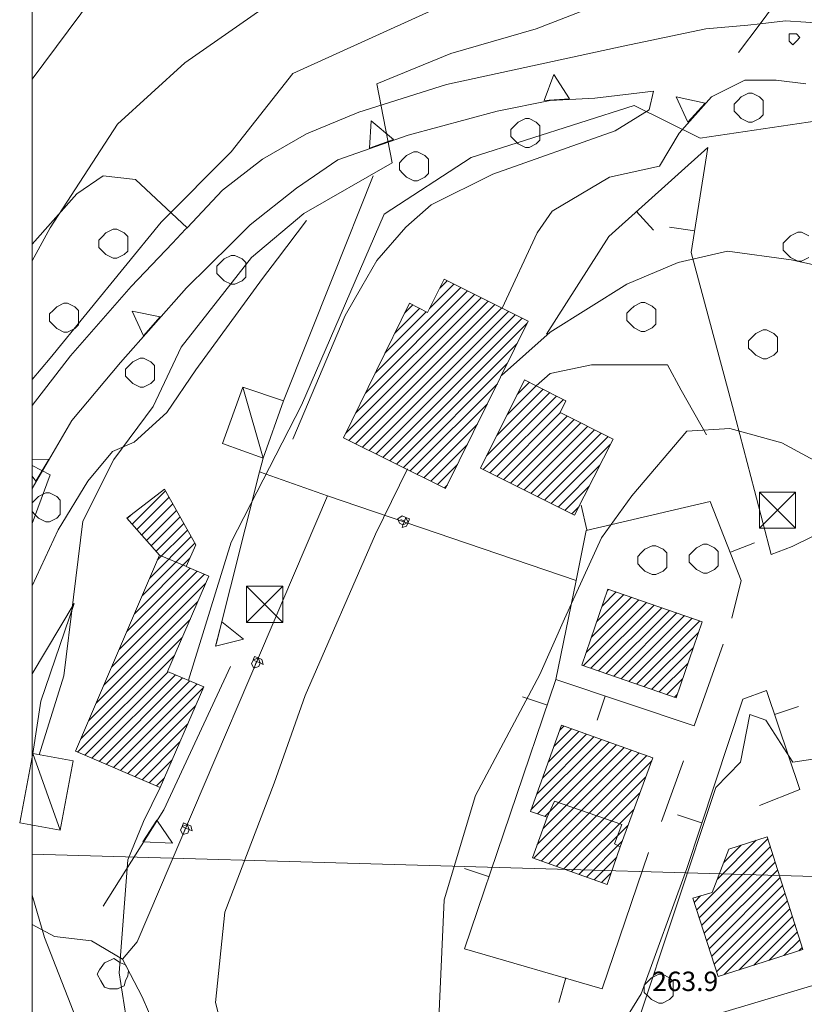
# Model space of a CAD drawing. Extents: x -30189 to -27786, y 43279 to 44714.
# Drawn here: x -30189 to -30081, y 44189 to 44325 of the extents above; entities that cross this region are included whole.
import ezdxf

# ---------------------------------------------------------------- set-up
doc = ezdxf.new("R2010")
doc.units = 0
doc.header["$MEASUREMENT"] = 0
for name, color, linetype, lineweight in [('BASE DWG_Num_Penna__7_Num_Penna__7_Num_Penna__7_Num_Penna__7_Num_Penna__7', 7, 'Continuous', 18), ('EDIFICI_Num_Penna__7_Num_Penna__7_Num_Penna__7_Num_Penna__7_Num_Penna__7', 7, 'Continuous', 18), ('QUOTE_Num_Penna__7_Num_Penna__7_Num_Penna__7_Num_Penna__7_Num_Penna__7', 7, 'Continuous', 18), ('SIMBOLI_Num_Penna__7_Num_Penna__7_Num_Penna__7_Num_Penna__7_Num_Penna__7', 7, 'Continuous', 18), ('STRADE PRINCIPALI_Num_Penna__254_Num_Penna__1_Num_Penna__1_Num_Penna__1_Num_Penna__1', 1, 'Continuous', 18)]:
    doc.layers.add(name, color=color, linetype=linetype, lineweight=lineweight)
doc.styles.add('GENERATED_STYLE_1', font='txt')
pattern_1 = [(45, (0, 0), (0, 1.411111111), [])]

msp = doc.modelspace()

# ---------------------------------------------------------------- hatches: boundary and pattern name
at = {"layer": 'EDIFICI_Num_Penna__7_Num_Penna__7_Num_Penna__7_Num_Penna__7_Num_Penna__7', "linetype": 'Continuous'}
h = msp.add_hatch(dxfattribs=at)
h.set_pattern_fill('edifici_civ', color=256, style=0, pattern_type=2)
h.set_pattern_definition(pattern_1)
h.paths.add_polyline_path([(-30118.97, 44283.42), (-30122.57, 44285.22), (-30130.57, 44289.22), (-30132.87, 44284.62), (-30135.37, 44285.92), (-30144.47, 44267.32), (-30130.37, 44260.32)], flags=0)
h = msp.add_hatch(dxfattribs=at)
h.set_pattern_fill('edifici_civ', color=256, style=0, pattern_type=2)
h.set_pattern_definition(pattern_1)
h.paths.add_polyline_path([(-30112.57, 44256.62), (-30107.27, 44267.12), (-30114.57, 44270.82), (-30113.77, 44272.42), (-30117.87, 44274.52), (-30119.47, 44275.32), (-30125.57, 44263.12)], flags=0)
h = msp.add_hatch(dxfattribs=at)
h.set_pattern_fill('edifici_civ', color=256, style=0, pattern_type=2)
h.set_pattern_definition(pattern_1)
h.paths.add_polyline_path([(-30169.17, 44260.22), (-30174.37, 44256.22), (-30169.87, 44251.12), (-30181.47, 44224.02), (-30169.77, 44219.02), (-30163.77, 44232.92), (-30168.77, 44235.02), (-30163.07, 44248.22), (-30166.17, 44249.52), (-30164.87, 44252.52)], flags=0)
h = msp.add_hatch(dxfattribs=at)
h.set_pattern_fill('edifici_civ', color=256, style=0, pattern_type=2)
h.set_pattern_definition(pattern_1)
h.paths.add_polyline_path([(-30107.97, 44246.42), (-30111.57, 44235.92), (-30098.57, 44231.42), (-30094.97, 44241.92)], flags=0)
h = msp.add_hatch(dxfattribs=at)
h.set_pattern_fill('edifici_civ', color=256, style=0, pattern_type=2)
h.set_pattern_definition(pattern_1)
h.paths.add_polyline_path([(-30101.77, 44223.12), (-30114.37, 44227.62), (-30118.67, 44215.72), (-30116.37, 44214.92), (-30118.37, 44209.32), (-30108.07, 44205.62), (-30106.27, 44210.82)], flags=0)
h = msp.add_hatch(dxfattribs=at)
h.set_pattern_fill('edifici_civ', color=256, style=0, pattern_type=2)
h.set_pattern_definition(pattern_1)
h.paths.add_polyline_path([(-30091.27, 44210.52), (-30093.57, 44204.52), (-30096.27, 44203.72), (-30092.77, 44192.92), (-30081.07, 44196.62), (-30085.97, 44212.22)], flags=0)

# ---------------------------------------------------------------- linework, layer by layer
at = {"layer": 'BASE DWG_Num_Penna__7_Num_Penna__7_Num_Penna__7_Num_Penna__7_Num_Penna__7', "linetype": 'Continuous'}
for p, q in [((-30122.06, 44331.02), (-30151.46, 44317.62)), ((-30178.46, 44328.92), (-30187.46, 44316.87)), ((-30086.96, 44324.52), (-30084.06, 44328.42)), ((-30166.36, 44319.12), (-30155.76, 44326.52)), ((-30117.86, 44323.82), (-30107.76, 44327.72)), ((-30129.66, 44320.42), (-30117.86, 44323.82)), ((-30105.86, 44321.42), (-30094.46, 44323.82)), ((-30094.46, 44323.82), (-30088.66, 44324.32)), ((-30089.96, 44320.52), (-30086.96, 44324.52)), ((-30088.66, 44324.32), (-30086.96, 44324.52)), ((-30086.96, 44324.52), (-30083.46, 44324.92)), ((-30083.46, 44324.92), (-30077.76, 44324.52)), ((-30105.86, 44321.42), (-30130.26, 44316.12)), ((-30139.86, 44316.22), (-30129.66, 44320.42)), ((-30175.66, 44310.62), (-30166.36, 44319.12)), ((-30151.46, 44317.62), (-30159.96, 44306.82)), ((-30130.26, 44316.12), (-30142.36, 44312.32)), ((-30137.76, 44305.32), (-30139.86, 44316.22)), ((-30093.66, 44314.42), (-30089.06, 44316.72)), ((-30089.06, 44316.72), (-30084.76, 44316.72)), ((-30084.76, 44316.72), (-30080.66, 44316.22)), ((-30109.76, 44314.22), (-30101.66, 44315.22)), ((-30101.66, 44315.22), (-30102.26, 44312.62)), ((-30098.16, 44309.42), (-30093.66, 44314.42)), ((-30104.36, 44313.22), (-30126.86, 44306.02)), ((-30123.26, 44312.42), (-30115.96, 44313.92)), ((-30115.96, 44313.92), (-30109.76, 44314.22)), ((-30095.26, 44308.72), (-30104.36, 44313.22)), ((-30142.36, 44312.32), (-30149.56, 44309.32)), ((-30135.56, 44309.12), (-30123.26, 44312.42)), ((-30102.26, 44312.62), (-30106.96, 44309.72)), ((-30076.36, 44311.52), (-30095.26, 44308.72)), ((-30184.96, 44296.32), (-30175.66, 44310.62)), ((-30149.56, 44309.32), (-30155.66, 44305.82)), ((-30145.26, 44305.72), (-30135.56, 44309.12)), ((-30106.96, 44309.72), (-30123.86, 44303.72)), ((-30100.86, 44304.82), (-30098.16, 44309.42)), ((-30159.96, 44306.82), (-30169.66, 44297.12)), ((-30094.16, 44307.42), (-30107.86, 44295.12)), ((-30096.46, 44292.92), (-30094.16, 44307.42)), ((-30155.66, 44305.82), (-30161.16, 44301.52)), ((-30150.96, 44301.82), (-30145.26, 44305.72)), ((-30149.96, 44298.32), (-30137.76, 44305.32)), ((-30126.86, 44306.02), (-30138.86, 44298.22)), ((-30107.76, 44303.32), (-30100.86, 44304.82)), ((-30177.66, 44303.52), (-30181.26, 44301.02)), ((-30173.16, 44303.02), (-30177.66, 44303.52)), ((-30140.36, 44303.52), (-30145.96, 44289.52)), ((-30123.86, 44303.72), (-30132.36, 44299.52)), ((-30166.06, 44296.32), (-30173.16, 44303.02)), ((-30115.66, 44298.62), (-30107.76, 44303.32)), ((-30181.26, 44301.02), (-30187.46, 44294.05)), ((-30161.16, 44301.52), (-30166.06, 44296.32)), ((-30157.36, 44296.72), (-30150.96, 44301.82)), ((-30132.36, 44299.52), (-30135.86, 44296.42)), ((-30157.16, 44292.22), (-30149.96, 44298.32)), ((-30138.86, 44298.22), (-30150.26, 44271.82)), ((-30117.76, 44295.62), (-30115.66, 44298.62)), ((-30169.66, 44297.12), (-30184.96, 44278.32)), ((-30159.96, 44294.12), (-30157.36, 44296.72)), ((-30153.56, 44292.02), (-30149.56, 44297.32)), ((-30187.46, 44291.75), (-30184.96, 44296.32)), ((-30166.26, 44296.12), (-30168.06, 44294.22)), ((-30166.06, 44296.32), (-30166.26, 44296.12)), ((-30135.86, 44296.42), (-30139.86, 44291.82)), ((-30122.56, 44285.22), (-30117.76, 44295.62)), ((-30168.06, 44294.22), (-30173.76, 44288.22)), ((-30166.16, 44288.02), (-30159.96, 44294.12)), ((-30107.86, 44295.12), (-30116.46, 44281.62)), ((-30091.46, 44293.12), (-30098.26, 44291.52)), ((-30090.76, 44271.62), (-30096.46, 44292.92)), ((-30082.66, 44291.92), (-30091.46, 44293.12)), ((-30166.86, 44279.82), (-30157.16, 44292.22)), ((-30155.66, 44289.32), (-30153.56, 44292.02)), ((-30139.86, 44291.82), (-30141.96, 44288.22)), ((-30098.26, 44291.52), (-30105.36, 44288.52)), ((-30072.16, 44289.52), (-30082.66, 44291.92)), ((-30164.86, 44276.72), (-30155.66, 44289.32)), ((-30145.96, 44289.52), (-30152.76, 44272.42)), ((-30105.36, 44288.52), (-30115.96, 44281.92)), ((-30173.76, 44288.22), (-30182.16, 44278.62)), ((-30175.26, 44277.72), (-30166.16, 44288.02)), ((-30141.96, 44288.22), (-30144.26, 44284.22)), ((-30144.26, 44284.22), (-30151.46, 44267.12)), ((-30115.96, 44281.92), (-30122.66, 44275.92)), ((-30170.76, 44271.62), (-30166.86, 44279.82)), ((-30182.16, 44278.62), (-30187.46, 44271.78)), ((-30184.96, 44278.32), (-30187.46, 44275.35)), ((-30181.96, 44269.72), (-30175.26, 44277.72)), ((-30168.86, 44270.82), (-30164.86, 44276.72)), ((-30117.86, 44274.52), (-30115.96, 44276.22)), ((-30115.96, 44276.22), (-30110.26, 44277.42)), ((-30110.26, 44277.42), (-30108.66, 44277.42)), ((-30108.66, 44277.42), (-30099.76, 44277.42)), ((-30099.76, 44277.42), (-30097.86, 44273.92)), ((-30155.56, 44264.52), (-30158.36, 44274.32)), ((-30097.86, 44273.92), (-30094.36, 44267.72)), ((-30176.16, 44264.32), (-30170.76, 44271.62)), ((-30173.36, 44266.72), (-30168.86, 44270.82)), ((-30150.26, 44271.82), (-30159.96, 44252.92)), ((-30087.76, 44260.02), (-30090.76, 44271.62)), ((-30187.46, 44260.31), (-30181.96, 44269.72)), ((-30104.66, 44259.32), (-30097.06, 44268.22)), ((-30097.06, 44268.22), (-30091.16, 44268.62)), ((-30091.16, 44268.62), (-30083.96, 44266.62)), ((-30176.36, 44265.42), (-30173.36, 44266.72)), ((-30179.76, 44261.32), (-30176.36, 44265.42)), ((-30083.96, 44266.62), (-30078.96, 44263.92)), ((-30180.46, 44255.82), (-30176.16, 44264.32)), ((-30155.56, 44264.52), (-30156.06, 44262.62)), ((-30187.46, 44263.48), (-30184.96, 44262.22)), ((-30156.06, 44262.62), (-30162.06, 44238.82)), ((-30146.66, 44259.32), (-30156.06, 44262.62)), ((-30135.66, 44263.02), (-30140.06, 44254.02)), ((-30184.96, 44262.22), (-30187.46, 44255.49)), ((-30183.86, 44254.62), (-30179.76, 44261.32)), ((-30085.46, 44251.22), (-30087.76, 44260.02)), ((-30146.66, 44259.32), (-30172.96, 44197.72)), ((-30112.36, 44247.62), (-30146.66, 44259.32)), ((-30110.96, 44254.52), (-30093.86, 44258.52)), ((-30108.86, 44253.52), (-30104.66, 44259.32)), ((-30093.86, 44258.52), (-30089.56, 44247.62)), ((-30181.76, 44245.32), (-30180.46, 44255.82)), ((-30187.46, 44246.88), (-30183.86, 44254.62)), ((-30112.36, 44247.62), (-30110.96, 44254.52)), ((-30140.06, 44254.02), (-30149.76, 44231.72)), ((-30113.96, 44242.32), (-30108.86, 44253.52)), ((-30079.66, 44253.72), (-30082.56, 44252.32)), ((-30159.96, 44252.92), (-30165.86, 44233.82)), ((-30082.56, 44252.32), (-30085.46, 44251.22)), ((-30169.86, 44251.12), (-30166.16, 44249.52)), ((-30115.16, 44233.92), (-30112.36, 44247.62)), ((-30089.56, 44247.62), (-30090.86, 44242.42)), ((-30183.06, 44234.42), (-30181.76, 44245.32)), ((-30181.66, 44244.42), (-30187.46, 44234.7)), ((-30186.26, 44230.92), (-30181.66, 44244.42)), ((-30117.36, 44234.62), (-30113.96, 44242.32)), ((-30092.06, 44238.82), (-30096.06, 44227.52)), ((-30160.06, 44235.72), (-30169.26, 44215.92)), ((-30186.46, 44223.52), (-30183.06, 44234.42)), ((-30126.26, 44217.92), (-30117.36, 44234.62)), ((-30127.76, 44196.72), (-30115.16, 44233.92)), ((-30096.06, 44227.52), (-30115.16, 44233.92)), ((-30149.76, 44231.72), (-30154.06, 44219.62)), ((-30089.36, 44231.22), (-30086.06, 44232.42)), ((-30086.06, 44232.42), (-30081.46, 44218.72)), ((-30187.36, 44223.72), (-30186.26, 44230.92)), ((-30097.06, 44207.82), (-30089.36, 44231.22)), ((-30088.36, 44229.12), (-30089.66, 44222.52)), ((-30086.16, 44228.32), (-30088.36, 44229.12)), ((-30082.46, 44222.52), (-30086.16, 44228.32)), ((-30187.36, 44223.72), (-30183.56, 44213.12)), ((-30072.76, 44224.02), (-30082.46, 44222.52)), ((-30097.56, 44222.72), (-30100.56, 44214.32)), ((-30089.66, 44222.52), (-30093.06, 44219.02)), ((-30154.06, 44219.62), (-30160.86, 44201.82)), ((-30169.76, 44219.02), (-30172.06, 44214.32)), ((-30130.56, 44203.52), (-30126.26, 44217.92)), ((-30093.06, 44219.02), (-30104.96, 44183.32)), ((-30081.46, 44218.72), (-30087.06, 44216.52)), ((-30116.36, 44214.92), (-30115.36, 44217.12)), ((-30115.36, 44217.12), (-30106.06, 44213.92)), ((-30169.26, 44215.92), (-30177.66, 44202.62)), ((-30172.06, 44214.32), (-30174.26, 44209.02)), ((-30106.06, 44213.92), (-30107.06, 44211.22)), ((-30107.06, 44211.22), (-30106.26, 44210.82)), ((-30187.46, 44209.79), (-29151.96, 44180.52)), ((-30102.36, 44210.02), (-30108.76, 44191.22)), ((-30174.26, 44209.02), (-30175.46, 44193.42)), ((-30103.36, 44190.52), (-30097.06, 44207.82)), ((-30185.76, 44198.32), (-30187.46, 44204.13)), ((-30131.96, 44173.32), (-30130.56, 44203.52)), ((-30160.86, 44201.82), (-30162.16, 44189.32)), ((-30187.46, 44200.1), (-30184.36, 44198.42)), ((-30169.06, 44155.92), (-30185.76, 44198.32)), ((-30184.36, 44198.42), (-30179.26, 44197.82)), ((-30179.26, 44197.82), (-30174.96, 44195.32)), ((-30172.96, 44197.72), (-30174.96, 44195.32)), ((-30108.76, 44191.22), (-30127.76, 44196.72)), ((-30174.96, 44195.32), (-30172.26, 44190.12)), ((-30175.46, 44193.42), (-30173.86, 44183.52)), ((-30075.16, 44193.02), (-30092.16, 44187.92)), ((-30107.46, 44184.02), (-30103.36, 44190.52)), ((-30172.26, 44190.12), (-30169.76, 44184.32)), ((-30162.16, 44189.32), (-30160.56, 44183.12))]:
    msp.add_line(p, q, dxfattribs=at)
at = {"layer": 'EDIFICI_Num_Penna__7_Num_Penna__7_Num_Penna__7_Num_Penna__7_Num_Penna__7', "linetype": 'Continuous', "flags": 128}
for points in [[(-30118.97, 44283.42), (-30130.37, 44260.32), (-30144.47, 44267.32), (-30135.37, 44285.92), (-30132.87, 44284.62), (-30130.57, 44289.22), (-30122.57, 44285.22)], [(-30112.57, 44256.62), (-30125.57, 44263.12), (-30119.47, 44275.32), (-30117.87, 44274.52), (-30113.77, 44272.42), (-30114.57, 44270.82), (-30107.27, 44267.12)], [(-30161.17, 44266.52), (-30158.37, 44274.32), (-30152.77, 44272.42), (-30155.57, 44264.52)], [(-30169.17, 44260.22), (-30164.87, 44252.52), (-30166.17, 44249.52), (-30163.07, 44248.22), (-30168.77, 44235.02), (-30163.77, 44232.92), (-30169.77, 44219.02), (-30181.47, 44224.02), (-30169.87, 44251.12), (-30174.37, 44256.22)], [(-30107.97, 44246.42), (-30094.97, 44241.92), (-30098.57, 44231.42), (-30111.57, 44235.92)], [(-30101.77, 44223.12), (-30106.27, 44210.82), (-30108.07, 44205.62), (-30118.37, 44209.32), (-30116.37, 44214.92), (-30118.67, 44215.72), (-30114.37, 44227.62)], [(-30181.77, 44222.72), (-30183.57, 44213.12), (-30189.17, 44214.12), (-30187.37, 44223.72)], [(-30091.27, 44210.52), (-30085.97, 44212.22), (-30081.07, 44196.62), (-30092.77, 44192.92), (-30096.27, 44203.72), (-30093.57, 44204.52)]]:
    msp.add_lwpolyline(points, close=True, dxfattribs=at)
at = {"layer": 'SIMBOLI_Num_Penna__7_Num_Penna__7_Num_Penna__7_Num_Penna__7_Num_Penna__7', "linetype": 'Continuous'}
for p, q in [((-30082.46, 44323.12), (-30082.96, 44323.12)), ((-30082.96, 44323.12), (-30082.96, 44322.62)), ((-30082.96, 44322.62), (-30082.96, 44322.12)), ((-30081.96, 44323.12), (-30082.46, 44323.12)), ((-30081.46, 44322.62), (-30081.96, 44323.12)), ((-30081.96, 44322.12), (-30081.46, 44322.62)), ((-30082.96, 44322.12), (-30082.46, 44321.62)), ((-30082.46, 44321.62), (-30081.96, 44322.12)), ((-30115.46, 44317.52), (-30116.76, 44313.92)), ((-30113.26, 44314.12), (-30115.46, 44317.52)), ((-30094.56, 44313.52), (-30098.56, 44314.42)), ((-30098.56, 44314.42), (-30096.96, 44310.92)), ((-30089.56, 44314.42), (-30090.06, 44313.92)), ((-30088.56, 44314.92), (-30089.56, 44314.42)), ((-30088.06, 44314.92), (-30088.56, 44314.92)), ((-30087.06, 44314.42), (-30088.06, 44314.92)), ((-30086.56, 44313.92), (-30087.06, 44314.42)), ((-30116.76, 44313.92), (-30113.26, 44314.12)), ((-30096.96, 44310.92), (-30094.56, 44313.52)), ((-30090.06, 44313.92), (-30090.56, 44313.42)), ((-30090.56, 44313.42), (-30090.56, 44312.42)), ((-30086.56, 44312.92), (-30086.56, 44313.92)), ((-30086.56, 44311.92), (-30086.56, 44312.92)), ((-30090.56, 44312.42), (-30090.06, 44311.92)), ((-30090.06, 44311.92), (-30089.56, 44311.42)), ((-30087.06, 44311.42), (-30086.56, 44311.92)), ((-30140.66, 44311.12), (-30140.86, 44307.32)), ((-30137.56, 44308.52), (-30140.66, 44311.12)), ((-30120.86, 44310.42), (-30121.36, 44309.92)), ((-30120.36, 44310.92), (-30120.86, 44310.42)), ((-30119.36, 44311.42), (-30120.36, 44310.92)), ((-30118.86, 44311.42), (-30119.36, 44311.42)), ((-30117.86, 44310.92), (-30118.86, 44311.42)), ((-30117.36, 44310.42), (-30117.86, 44310.92)), ((-30117.36, 44309.42), (-30117.36, 44310.42)), ((-30089.56, 44311.42), (-30088.56, 44310.92)), ((-30088.56, 44310.92), (-30088.06, 44310.92)), ((-30088.06, 44310.92), (-30087.06, 44311.42)), ((-30121.36, 44309.92), (-30121.36, 44308.92)), ((-30121.36, 44308.92), (-30120.86, 44308.42)), ((-30117.36, 44308.42), (-30117.36, 44309.42)), ((-30140.86, 44307.32), (-30137.56, 44308.52)), ((-30120.86, 44308.42), (-30120.36, 44307.92)), ((-30120.36, 44307.92), (-30119.36, 44307.42)), ((-30118.86, 44307.42), (-30117.86, 44307.92)), ((-30117.86, 44307.92), (-30117.36, 44308.42)), ((-30135.76, 44306.32), (-30136.26, 44305.82)), ((-30134.76, 44306.82), (-30135.76, 44306.32)), ((-30134.26, 44306.82), (-30134.76, 44306.82)), ((-30133.26, 44306.32), (-30134.26, 44306.82)), ((-30132.76, 44305.82), (-30133.26, 44306.32)), ((-30119.36, 44307.42), (-30118.86, 44307.42)), ((-30136.26, 44305.82), (-30136.76, 44305.32)), ((-30136.76, 44305.32), (-30136.76, 44304.32)), ((-30132.76, 44304.82), (-30132.76, 44305.82)), ((-30132.76, 44303.82), (-30132.76, 44304.82)), ((-30136.76, 44304.32), (-30136.26, 44303.82)), ((-30136.26, 44303.82), (-30135.76, 44303.32)), ((-30133.26, 44303.32), (-30132.76, 44303.82)), ((-30135.76, 44303.32), (-30134.76, 44302.82)), ((-30134.76, 44302.82), (-30134.26, 44302.82)), ((-30134.26, 44302.82), (-30133.26, 44303.32)), ((-30104.06, 44298.62), (-30101.66, 44296.02)), ((-30177.26, 44295.62), (-30177.76, 44295.12)), ((-30176.26, 44296.12), (-30177.26, 44295.62)), ((-30175.76, 44296.12), (-30176.26, 44296.12)), ((-30174.76, 44295.62), (-30175.76, 44296.12)), ((-30174.26, 44295.12), (-30174.76, 44295.62)), ((-30095.96, 44295.92), (-30099.46, 44296.42)), ((-30082.76, 44295.22), (-30083.26, 44294.72)), ((-30081.76, 44295.72), (-30082.76, 44295.22)), ((-30081.26, 44295.72), (-30081.76, 44295.72)), ((-30080.26, 44295.22), (-30081.26, 44295.72)), ((-30177.76, 44295.12), (-30178.26, 44294.62)), ((-30178.26, 44294.62), (-30178.26, 44293.62)), ((-30174.26, 44294.12), (-30174.26, 44295.12)), ((-30174.26, 44293.12), (-30174.26, 44294.12)), ((-30083.26, 44294.72), (-30083.76, 44294.22)), ((-30083.76, 44294.22), (-30083.76, 44293.22)), ((-30178.26, 44293.62), (-30177.76, 44293.12)), ((-30177.76, 44293.12), (-30177.26, 44292.62)), ((-30177.26, 44292.62), (-30176.26, 44292.12)), ((-30175.76, 44292.12), (-30174.76, 44292.62)), ((-30174.76, 44292.62), (-30174.26, 44293.12)), ((-30159.96, 44292.52), (-30160.96, 44292.02)), ((-30159.46, 44292.52), (-30159.96, 44292.52)), ((-30158.46, 44292.02), (-30159.46, 44292.52)), ((-30083.76, 44293.22), (-30083.26, 44292.72)), ((-30083.26, 44292.72), (-30082.76, 44292.22)), ((-30176.26, 44292.12), (-30175.76, 44292.12)), ((-30161.46, 44291.52), (-30161.96, 44291.02)), ((-30160.96, 44292.02), (-30161.46, 44291.52)), ((-30157.96, 44291.52), (-30158.46, 44292.02)), ((-30157.96, 44290.52), (-30157.96, 44291.52)), ((-30082.76, 44292.22), (-30081.76, 44291.72)), ((-30081.76, 44291.72), (-30081.26, 44291.72)), ((-30081.26, 44291.72), (-30080.26, 44292.22)), ((-30161.96, 44291.02), (-30161.96, 44290.02)), ((-30161.96, 44290.02), (-30161.46, 44289.52)), ((-30157.96, 44289.52), (-30157.96, 44290.52)), ((-30161.46, 44289.52), (-30160.96, 44289.02)), ((-30160.96, 44289.02), (-30159.96, 44288.52)), ((-30159.96, 44288.52), (-30159.46, 44288.52)), ((-30159.46, 44288.52), (-30158.46, 44289.02)), ((-30158.46, 44289.02), (-30157.96, 44289.52)), ((-30183.06, 44285.92), (-30184.06, 44285.42)), ((-30182.56, 44285.92), (-30183.06, 44285.92)), ((-30181.56, 44285.42), (-30182.56, 44285.92)), ((-30103.36, 44286.02), (-30104.36, 44285.52)), ((-30102.86, 44286.02), (-30103.36, 44286.02)), ((-30101.86, 44285.52), (-30102.86, 44286.02)), ((-30184.56, 44284.92), (-30185.06, 44284.42)), ((-30185.06, 44284.42), (-30185.06, 44283.42)), ((-30184.06, 44285.42), (-30184.56, 44284.92)), ((-30181.06, 44284.92), (-30181.56, 44285.42)), ((-30181.06, 44283.92), (-30181.06, 44284.92)), ((-30169.76, 44284.02), (-30173.66, 44284.82)), ((-30173.66, 44284.82), (-30172.06, 44281.42)), ((-30104.86, 44285.02), (-30105.36, 44284.52)), ((-30105.36, 44284.52), (-30105.36, 44283.52)), ((-30104.36, 44285.52), (-30104.86, 44285.02)), ((-30101.36, 44285.02), (-30101.86, 44285.52)), ((-30101.36, 44284.02), (-30101.36, 44285.02)), ((-30185.06, 44283.42), (-30184.56, 44282.92)), ((-30181.06, 44282.92), (-30181.06, 44283.92)), ((-30172.06, 44281.42), (-30169.76, 44284.02)), ((-30105.36, 44283.52), (-30104.86, 44283.02)), ((-30104.86, 44283.02), (-30104.36, 44282.52)), ((-30101.86, 44282.52), (-30101.36, 44283.02)), ((-30101.36, 44283.02), (-30101.36, 44284.02)), ((-30184.56, 44282.92), (-30184.06, 44282.42)), ((-30184.06, 44282.42), (-30183.06, 44281.92)), ((-30183.06, 44281.92), (-30182.56, 44281.92)), ((-30182.56, 44281.92), (-30181.56, 44282.42)), ((-30181.56, 44282.42), (-30181.06, 44282.92)), ((-30104.36, 44282.52), (-30103.36, 44282.02)), ((-30103.36, 44282.02), (-30102.86, 44282.02)), ((-30102.86, 44282.02), (-30101.86, 44282.52)), ((-30087.56, 44281.72), (-30088.06, 44281.22)), ((-30086.56, 44282.22), (-30087.56, 44281.72)), ((-30086.06, 44282.22), (-30086.56, 44282.22)), ((-30085.06, 44281.72), (-30086.06, 44282.22)), ((-30084.56, 44281.22), (-30085.06, 44281.72)), ((-30088.06, 44281.22), (-30088.56, 44280.72)), ((-30088.56, 44280.72), (-30088.56, 44279.72)), ((-30084.56, 44280.22), (-30084.56, 44281.22)), ((-30088.56, 44279.72), (-30088.06, 44279.22)), ((-30088.06, 44279.22), (-30087.56, 44278.72)), ((-30085.06, 44278.72), (-30084.56, 44279.22)), ((-30084.56, 44279.22), (-30084.56, 44280.22)), ((-30173.56, 44277.82), (-30174.06, 44277.32)), ((-30172.56, 44278.32), (-30173.56, 44277.82)), ((-30172.06, 44278.32), (-30172.56, 44278.32)), ((-30171.06, 44277.82), (-30172.06, 44278.32)), ((-30170.56, 44277.32), (-30171.06, 44277.82)), ((-30087.56, 44278.72), (-30086.56, 44278.22)), ((-30086.56, 44278.22), (-30086.06, 44278.22)), ((-30086.06, 44278.22), (-30085.06, 44278.72)), ((-30174.06, 44277.32), (-30174.56, 44276.82)), ((-30174.56, 44276.82), (-30174.56, 44275.82)), ((-30170.56, 44276.32), (-30170.56, 44277.32)), ((-30170.56, 44275.32), (-30170.56, 44276.32)), ((-30174.56, 44275.82), (-30174.06, 44275.32)), ((-30174.06, 44275.32), (-30173.56, 44274.82)), ((-30173.56, 44274.82), (-30172.56, 44274.32)), ((-30172.06, 44274.32), (-30171.06, 44274.82)), ((-30171.06, 44274.82), (-30170.56, 44275.32)), ((-30172.56, 44274.32), (-30172.06, 44274.32)), ((-30185.16, 44264.32), (-30187.46, 44264.38)), ((-30186.96, 44261.32), (-30185.16, 44264.32)), ((-30187.46, 44262.03), (-30186.96, 44261.32)), ((-30187.06, 44258.72), (-30187.46, 44258.32)), ((-30186.56, 44259.22), (-30187.06, 44258.72)), ((-30185.56, 44259.72), (-30186.56, 44259.22)), ((-30185.06, 44259.72), (-30185.56, 44259.72)), ((-30184.06, 44259.22), (-30185.06, 44259.72)), ((-30183.56, 44258.72), (-30184.06, 44259.22)), ((-30183.56, 44257.72), (-30183.56, 44258.72)), ((-30087.06, 44254.82), (-30087.06, 44259.82)), ((-30087.06, 44259.82), (-30082.06, 44259.82)), ((-30082.06, 44259.82), (-30087.06, 44254.82)), ((-30087.06, 44259.82), (-30082.06, 44254.82)), ((-30082.06, 44254.82), (-30082.06, 44259.82)), ((-30187.46, 44257.12), (-30187.06, 44256.72)), ((-30183.56, 44256.72), (-30183.56, 44257.72)), ((-30110.86, 44254.62), (-30111.66, 44258.02)), ((-30187.06, 44256.72), (-30186.56, 44256.22)), ((-30186.56, 44256.22), (-30185.56, 44255.72)), ((-30185.06, 44255.72), (-30184.06, 44256.22)), ((-30184.06, 44256.22), (-30183.56, 44256.72)), ((-30136.36, 44256.52), (-30136.96, 44256.12)), ((-30136.96, 44256.12), (-30136.76, 44255.52)), ((-30136.56, 44256.02), (-30136.06, 44255.82)), ((-30136.06, 44255.82), (-30136.56, 44256.02)), ((-30135.86, 44256.32), (-30136.36, 44256.52)), ((-30136.06, 44255.82), (-30136.26, 44255.32)), ((-30135.86, 44256.32), (-30136.06, 44255.82)), ((-30135.36, 44256.12), (-30135.86, 44256.32)), ((-30135.56, 44255.62), (-30135.86, 44256.32)), ((-30135.56, 44255.62), (-30135.36, 44256.12)), ((-30185.56, 44255.72), (-30185.06, 44255.72)), ((-30136.76, 44255.52), (-30136.26, 44255.32)), ((-30136.26, 44255.32), (-30136.36, 44254.92)), ((-30136.36, 44254.92), (-30135.76, 44255.12)), ((-30136.26, 44255.32), (-30135.56, 44255.62)), ((-30135.76, 44255.12), (-30135.56, 44255.62)), ((-30087.06, 44254.82), (-30082.06, 44254.82)), ((-30102.86, 44251.92), (-30103.36, 44251.42)), ((-30101.86, 44252.42), (-30102.86, 44251.92)), ((-30101.36, 44252.42), (-30101.86, 44252.42)), ((-30100.36, 44251.92), (-30101.36, 44252.42)), ((-30099.86, 44251.42), (-30100.36, 44251.92)), ((-30095.76, 44252.12), (-30096.26, 44251.62)), ((-30094.76, 44252.62), (-30095.76, 44252.12)), ((-30094.26, 44252.62), (-30094.76, 44252.62)), ((-30093.26, 44252.12), (-30094.26, 44252.62)), ((-30092.76, 44251.62), (-30093.26, 44252.12)), ((-30091.06, 44251.52), (-30087.76, 44252.82)), ((-30103.36, 44251.42), (-30103.86, 44250.92)), ((-30103.86, 44250.92), (-30103.86, 44249.92)), ((-30099.86, 44250.42), (-30099.86, 44251.42)), ((-30099.86, 44249.42), (-30099.86, 44250.42)), ((-30096.26, 44251.62), (-30096.76, 44251.12)), ((-30096.76, 44251.12), (-30096.76, 44250.12)), ((-30092.76, 44250.62), (-30092.76, 44251.62)), ((-30092.76, 44249.62), (-30092.76, 44250.62)), ((-30103.86, 44249.92), (-30103.36, 44249.42)), ((-30103.36, 44249.42), (-30102.86, 44248.92)), ((-30100.36, 44248.92), (-30099.86, 44249.42)), ((-30096.76, 44250.12), (-30096.26, 44249.62)), ((-30096.26, 44249.62), (-30095.76, 44249.12)), ((-30095.76, 44249.12), (-30094.76, 44248.62)), ((-30094.26, 44248.62), (-30093.26, 44249.12)), ((-30093.26, 44249.12), (-30092.76, 44249.62)), ((-30102.86, 44248.92), (-30101.86, 44248.42)), ((-30101.86, 44248.42), (-30101.36, 44248.42)), ((-30101.36, 44248.42), (-30100.36, 44248.92)), ((-30094.76, 44248.62), (-30094.26, 44248.62)), ((-30157.86, 44241.82), (-30157.86, 44246.82)), ((-30157.86, 44246.82), (-30152.86, 44246.82)), ((-30152.86, 44246.82), (-30157.86, 44241.82)), ((-30157.86, 44246.82), (-30152.86, 44241.82)), ((-30152.86, 44241.82), (-30152.86, 44246.82)), ((-30161.26, 44241.92), (-30162.16, 44238.52)), ((-30158.26, 44239.52), (-30161.26, 44241.92)), ((-30157.86, 44241.82), (-30152.86, 44241.82)), ((-30162.16, 44238.52), (-30158.26, 44239.52)), ((-30156.76, 44237.12), (-30156.96, 44236.62)), ((-30156.26, 44236.92), (-30156.96, 44236.62)), ((-30156.26, 44236.92), (-30156.76, 44237.12)), ((-30155.76, 44236.72), (-30156.26, 44236.92)), ((-30155.96, 44236.22), (-30156.26, 44236.92)), ((-30155.56, 44236.02), (-30155.76, 44236.72)), ((-30156.96, 44236.62), (-30157.16, 44236.12)), ((-30157.16, 44236.12), (-30156.86, 44235.52)), ((-30156.96, 44236.62), (-30156.46, 44236.42)), ((-30156.86, 44235.52), (-30156.16, 44235.72)), ((-30156.66, 44235.92), (-30156.46, 44236.42)), ((-30156.46, 44236.42), (-30156.66, 44235.92)), ((-30156.46, 44236.42), (-30155.96, 44236.22)), ((-30156.16, 44235.72), (-30155.96, 44236.22)), ((-30155.96, 44236.22), (-30155.56, 44236.02)), ((-30116.46, 44230.42), (-30119.76, 44231.52)), ((-30108.36, 44231.62), (-30109.46, 44228.32)), ((-30084.96, 44229.12), (-30081.66, 44230.22)), ((-30095.06, 44214.12), (-30098.36, 44215.22)), ((-30170.26, 44214.52), (-30172.16, 44211.52)), ((-30168.06, 44211.32), (-30170.26, 44214.52)), ((-30166.76, 44213.62), (-30166.96, 44213.12)), ((-30166.56, 44214.12), (-30166.76, 44213.62)), ((-30166.06, 44213.92), (-30166.76, 44213.62)), ((-30166.76, 44213.62), (-30166.26, 44213.42)), ((-30166.06, 44213.92), (-30166.56, 44214.12)), ((-30165.56, 44213.72), (-30166.06, 44213.92)), ((-30165.76, 44213.22), (-30166.06, 44213.92)), ((-30165.36, 44213.02), (-30165.56, 44213.72)), ((-30166.96, 44213.12), (-30166.66, 44212.52)), ((-30166.66, 44212.52), (-30165.96, 44212.72)), ((-30166.46, 44212.92), (-30166.26, 44213.42)), ((-30166.26, 44213.42), (-30166.46, 44212.92)), ((-30166.26, 44213.42), (-30165.76, 44213.22)), ((-30165.96, 44212.72), (-30165.76, 44213.22)), ((-30165.76, 44213.22), (-30165.36, 44213.02)), ((-30172.16, 44211.52), (-30168.06, 44211.32)), ((-30124.46, 44206.72), (-30127.76, 44207.82)), ((-30177.46, 44194.82), (-30178.16, 44193.82)), ((-30176.56, 44195.22), (-30177.46, 44194.82)), ((-30176.16, 44195.42), (-30176.56, 44195.22)), ((-30175.26, 44194.82), (-30176.16, 44195.42)), ((-30174.56, 44194.52), (-30175.26, 44194.82)), ((-30178.16, 44193.82), (-30178.46, 44193.22)), ((-30178.46, 44193.22), (-30177.96, 44192.32)), ((-30174.16, 44193.72), (-30174.56, 44194.52)), ((-30174.26, 44193.02), (-30174.16, 44193.72)), ((-30100.96, 44193.22), (-30101.96, 44192.72)), ((-30100.46, 44193.22), (-30100.96, 44193.22)), ((-30099.46, 44192.72), (-30100.46, 44193.22)), ((-30177.96, 44192.32), (-30177.46, 44191.42)), ((-30174.76, 44191.62), (-30174.56, 44192.32)), ((-30174.56, 44192.32), (-30174.26, 44193.02)), ((-30113.76, 44192.72), (-30114.76, 44189.32)), ((-30102.46, 44192.22), (-30102.96, 44191.72)), ((-30101.96, 44192.72), (-30102.46, 44192.22)), ((-30098.96, 44192.22), (-30099.46, 44192.72)), ((-30098.96, 44191.22), (-30098.96, 44192.22)), ((-30177.46, 44191.42), (-30176.76, 44191.22)), ((-30176.76, 44191.22), (-30175.66, 44191.22)), ((-30175.66, 44191.22), (-30174.76, 44191.62)), ((-30102.96, 44191.72), (-30102.96, 44190.72)), ((-30102.96, 44190.72), (-30102.46, 44190.22)), ((-30098.96, 44190.22), (-30098.96, 44191.22)), ((-30102.46, 44190.22), (-30101.96, 44189.72)), ((-30101.96, 44189.72), (-30100.96, 44189.22)), ((-30100.96, 44189.22), (-30100.46, 44189.22)), ((-30100.46, 44189.22), (-30099.46, 44189.72)), ((-30099.46, 44189.72), (-30098.96, 44190.22))]:
    msp.add_line(p, q, dxfattribs=at)
at = {"layer": 'STRADE PRINCIPALI_Num_Penna__254_Num_Penna__1_Num_Penna__1_Num_Penna__1_Num_Penna__1', "linetype": 'Continuous'}
msp.add_line((-30187.46, 43291.05), (-30187.46, 44713.02), dxfattribs=at)

# ---------------------------------------------------------------- texts
at = {"layer": 'QUOTE_Num_Penna__7_Num_Penna__7_Num_Penna__7_Num_Penna__7_Num_Penna__7', "linetype": 'Continuous', "insert": (-30101.86, 44193.58), "char_height": 2.673, "attachment_point": 1, "style": 'GENERATED_STYLE_1'}
msp.add_mtext('{263.9}', dxfattribs=at)

doc.saveas('drawing.dxf')
